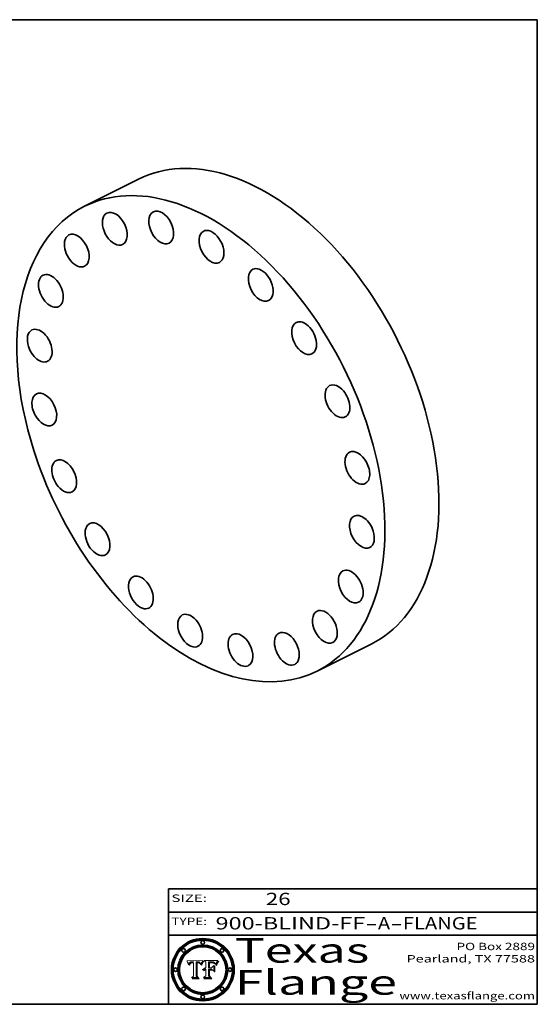
# Model space of a CAD drawing. Extents: x 0 to 10.8, y 0 to 8.2.
# Drawn here: x 6.5 to 10.8, y 0.2 to 8.2 of the extents above; entities that cross this region are included whole.
import ezdxf
from ezdxf.enums import TextEntityAlignment as Align

# ---------------------------------------------------------------- set-up
doc = ezdxf.new("R2010")
doc.units = 0
doc.header["$MEASUREMENT"] = 0
doc.layers.get('0').update_dxf_attribs({"lineweight": 13})
doc.layers.add('1', color=7, linetype='Continuous', lineweight=13)
doc.styles.get("Standard").update_dxf_attribs({"font": 'isocp.shx'})

# ---------------------------------------------------------------- blocks, each defined once
blk = doc.blocks.new('BLOCK1')
at = {"color": 7, "lineweight": 13, "ltscale": 0.03937}
for s, p, p2 in [('900-BLIND-FF', (8.13363, 0.858248), (9.350394, 0.858248)), ('FLANGE', (9.65649, 0.858248), (10.264109, 0.858248)), ('-', (9.351918, 0.858248), (9.451918, 0.858248)), ('A', (9.453442, 0.858248), (9.553442, 0.858248)), ('-', (9.554966, 0.858248), (9.654966, 0.858248))]:
    blk.add_text(s, height=0.1, dxfattribs=at).set_placement(p, p2, align=Align.FIT)
blk = doc.blocks.new('BLOCK2')
at = {"color": 7, "lineweight": 13, "ltscale": 0.03937}
blk.add_text('26', height=0.1, dxfattribs=at).set_placement((8.542453, 1.055967), (8.743977, 1.055967), align=Align.FIT)
blk = doc.blocks.new('BLOCK3')
at = {"color": 7, "lineweight": 13, "ltscale": 0.03937}
for s, p, p2 in [('PO Box 2889', (10.093103, 0.689966), (10.730818, 0.689966)), ('Pearland, TX 77588', (9.686702, 0.589966), (10.730818, 0.589966)), ('www.texasflange.com', (9.628644, 0.289966), (10.730818, 0.289966))]:
    blk.add_text(s, height=0.06, dxfattribs=at).set_placement(p, p2, align=Align.FIT)
blk = doc.blocks.new('BLOCK4')
at = {"color": 7, "lineweight": 13, "ltscale": 0.03937}
for s, p, p2 in [('Texas', (8.289209, 0.587871), (9.383692, 0.587871)), ('Flange', (8.289209, 0.327871), (9.608945, 0.327871))]:
    blk.add_text(s, height=0.2, dxfattribs=at).set_placement(p, p2, align=Align.FIT)
blk = doc.blocks.new('BLOCK5')
at = {"color": 7, "lineweight": 5, "ltscale": 0.00324}
blk.add_line((8.029831, 0.605292), (7.900255, 0.604209), dxfattribs=at)
at = {"color": 7, "lineweight": 5, "ltscale": 0.000103}
blk.add_line((7.900255, 0.604209), (7.902151, 0.600546), dxfattribs=at)
at = {"color": 7, "lineweight": 5, "ltscale": 0.0001}
blk.add_line((7.902151, 0.600546), (7.903945, 0.596951), dxfattribs=at)
at = {"color": 7, "lineweight": 5, "ltscale": 9.8e-05}
blk.add_line((7.903945, 0.596951), (7.905638, 0.593424), dxfattribs=at)
at = {"color": 7, "lineweight": 5, "ltscale": 9.5e-05}
for p, q in [((7.905638, 0.593424), (7.907229, 0.589967)), ((7.913659, 0.573722), (7.915938, 0.570681))]:
    blk.add_line(p, q, dxfattribs=at)
at = {"color": 7, "lineweight": 5, "ltscale": 9.3e-05}
blk.add_line((7.907229, 0.589967), (7.908719, 0.58658), dxfattribs=at)
at = {"color": 7, "lineweight": 5, "ltscale": 9e-05}
blk.add_line((7.908719, 0.58658), (7.910106, 0.583262), dxfattribs=at)
at = {"color": 7, "lineweight": 5, "ltscale": 8.7e-05}
blk.add_line((7.910106, 0.583262), (7.911392, 0.580013), dxfattribs=at)
at = {"color": 7, "lineweight": 5, "ltscale": 8.5e-05}
blk.add_line((7.911392, 0.580013), (7.912577, 0.576833), dxfattribs=at)
at = {"color": 7, "lineweight": 5, "ltscale": 8.2e-05}
blk.add_line((7.912577, 0.576833), (7.913659, 0.573722), dxfattribs=at)
at = {"color": 7, "lineweight": 5, "ltscale": 6.6e-05}
blk.add_line((7.915938, 0.570681), (7.916123, 0.573306), dxfattribs=at)
at = {"color": 7, "lineweight": 5, "ltscale": 6.2e-05}
for p, q in [((7.916123, 0.573306), (7.916418, 0.575775)), ((7.921734, 0.569565), (7.921454, 0.567111)), ((8.011871, 0.576531), (8.012525, 0.574142))]:
    blk.add_line(p, q, dxfattribs=at)
at = {"color": 7, "lineweight": 5, "ltscale": 5.9e-05}
for p, q in [((7.916418, 0.575775), (7.916824, 0.578087)), ((8.011163, 0.578771), (8.011871, 0.576531))]:
    blk.add_line(p, q, dxfattribs=at)
at = {"color": 7, "lineweight": 5, "ltscale": 5.5e-05}
for p, q in [((7.916824, 0.578087), (7.917339, 0.580242)), ((7.922543, 0.574013), (7.922096, 0.571866)), ((7.951177, 0.595142), (7.953361, 0.594908)), ((7.988236, 0.595943), (7.990431, 0.595799))]:
    blk.add_line(p, q, dxfattribs=at)
at = {"color": 7, "lineweight": 5, "ltscale": 5.2e-05}
for p, q in [((7.917339, 0.580242), (7.917966, 0.58224)), ((7.923073, 0.576006), (7.922543, 0.574013)), ((7.990431, 0.595799), (7.992506, 0.595562)), ((8.014802, 0.574562), (8.015467, 0.576534))]:
    blk.add_line(p, q, dxfattribs=at)
at = {"color": 7, "lineweight": 5, "ltscale": 5e-05}
for p, q in [((7.917966, 0.58224), (7.918703, 0.584081)), ((7.938912, 0.589269), (7.936934, 0.588921)), ((7.94287, 0.595557), (7.944881, 0.595532)), ((8.008726, 0.584579), (8.009591, 0.582795))]:
    blk.add_line(p, q, dxfattribs=at)
at = {"color": 7, "lineweight": 5, "ltscale": 4.7e-05}
for p, q in [((7.918703, 0.584081), (7.919549, 0.585767)), ((7.936934, 0.588921), (7.935095, 0.588473)), ((7.994457, 0.595229), (7.996287, 0.5948)), ((8.007806, 0.586212), (8.008726, 0.584579)), ((8.01683, 0.580272), (8.017528, 0.582038))]:
    blk.add_line(p, q, dxfattribs=at)
at = {"color": 7, "lineweight": 5, "ltscale": 4.5e-05}
for p, q in [((7.919549, 0.585767), (7.920506, 0.587294)), ((7.92513, 0.573132), (7.925573, 0.574872)), ((7.935095, 0.588473), (7.933397, 0.587925)), ((7.937799, 0.586203), (7.939577, 0.586511)), ((7.996287, 0.5948), (7.997995, 0.594276))]:
    blk.add_line(p, q, dxfattribs=at)
at = {"color": 7, "lineweight": 5, "ltscale": 4.3e-05}
for p, q in [((7.920506, 0.587294), (7.921574, 0.588665)), ((7.92516, 0.581064), (7.924381, 0.579533)), ((7.997995, 0.594276), (7.99958, 0.593658)), ((8.018954, 0.58536), (8.019684, 0.586917))]:
    blk.add_line(p, q, dxfattribs=at)
at = {"color": 7, "lineweight": 5, "ltscale": 7e-05}
blk.add_line((7.921454, 0.567111), (7.924266, 0.567111), dxfattribs=at)
at = {"color": 7, "lineweight": 5, "ltscale": 4.2e-05}
for p, q in [((7.921574, 0.588665), (7.922751, 0.58988)), ((7.922751, 0.58988), (7.924063, 0.590958)), ((7.925573, 0.574872), (7.926092, 0.57648)), ((7.933397, 0.587925), (7.931839, 0.587279)), ((7.936151, 0.585809), (7.937799, 0.586203)), ((8.00581, 0.589025), (8.006836, 0.587694)), ((8.019684, 0.586917), (8.020426, 0.588405))]:
    blk.add_line(p, q, dxfattribs=at)
at = {"color": 7, "lineweight": 5, "ltscale": 5.8e-05}
for p, q in [((7.922096, 0.571866), (7.921734, 0.569565)), ((7.985918, 0.595991), (7.988236, 0.595943))]:
    blk.add_line(p, q, dxfattribs=at)
at = {"color": 7, "lineweight": 5, "ltscale": 4.8e-05}
for p, q in [((7.923684, 0.577847), (7.923073, 0.576006)), ((7.924766, 0.571259), (7.92513, 0.573132)), ((7.927152, 0.592775), (7.92893, 0.593513)), ((7.939577, 0.586511), (7.941484, 0.58673))]:
    blk.add_line(p, q, dxfattribs=at)
at = {"color": 7, "lineweight": 5, "ltscale": 4.6e-05}
for p, q in [((7.924381, 0.579533), (7.923684, 0.577847)), ((7.92553, 0.591923), (7.927152, 0.592775)), ((8.017528, 0.582038), (8.018235, 0.583734))]:
    blk.add_line(p, q, dxfattribs=at)
at = {"color": 7, "lineweight": 5, "ltscale": 4.4e-05}
for p, q in [((7.924063, 0.590958), (7.92553, 0.591923)), ((8.006836, 0.587694), (8.007806, 0.586212)), ((8.018235, 0.583734), (8.018954, 0.58536)), ((8.029019, 0.60375), (8.029831, 0.605292))]:
    blk.add_line(p, q, dxfattribs=at)
at = {"color": 7, "lineweight": 5, "ltscale": 5.4e-05}
for p, q in [((7.924266, 0.567111), (7.924478, 0.569252)), ((7.930864, 0.594138), (7.932953, 0.594648)), ((7.943519, 0.58686), (7.945682, 0.586905)), ((7.949034, 0.595323), (7.951177, 0.595142)), ((8.014147, 0.572519), (8.014802, 0.574562))]:
    blk.add_line(p, q, dxfattribs=at)
at = {"color": 7, "lineweight": 5, "ltscale": 5.1e-05}
for p, q in [((7.924478, 0.569252), (7.924766, 0.571259)), ((7.92893, 0.593513), (7.930864, 0.594138)), ((7.941484, 0.58673), (7.943519, 0.58686)), ((7.944881, 0.595532), (7.946936, 0.595454)), ((8.015467, 0.576534), (8.016143, 0.578438))]:
    blk.add_line(p, q, dxfattribs=at)
at = {"color": 7, "lineweight": 5, "ltscale": 4.1e-05}
for p, q in [((7.926023, 0.582444), (7.92516, 0.581064)), ((7.99958, 0.593658), (8.001043, 0.592944))]:
    blk.add_line(p, q, dxfattribs=at)
at = {"color": 7, "lineweight": 5, "ltscale": 3.9e-05}
for p, q in [((7.926968, 0.58367), (7.926023, 0.582444)), ((8.001043, 0.592944), (8.002384, 0.592136))]:
    blk.add_line(p, q, dxfattribs=at)
at = {"color": 7, "lineweight": 5, "ltscale": 7.7e-05}
blk.add_line((7.926092, 0.57648), (7.92736, 0.579297), dxfattribs=at)
at = {"color": 7, "lineweight": 5, "ltscale": 7.4e-05}
blk.add_line((7.929138, 0.585687), (7.926968, 0.58367), dxfattribs=at)
at = {"color": 7, "lineweight": 5, "ltscale": 6.9e-05}
for p, q in [((7.92736, 0.579297), (7.928935, 0.581582)), ((7.930843, 0.583356), (7.93324, 0.584759))]:
    blk.add_line(p, q, dxfattribs=at)
at = {"color": 7, "lineweight": 5, "ltscale": 6.5e-05}
blk.add_line((7.928935, 0.581582), (7.930843, 0.583356), dxfattribs=at)
at = {"color": 7, "lineweight": 5, "ltscale": 3.8e-05}
for p, q in [((7.930418, 0.586532), (7.929138, 0.585687)), ((7.93324, 0.584759), (7.93463, 0.585327)), ((8.002384, 0.592136), (8.003601, 0.591231)), ((8.003601, 0.591231), (8.004733, 0.590204))]:
    blk.add_line(p, q, dxfattribs=at)
at = {"color": 7, "lineweight": 5, "ltscale": 4e-05}
for p, q in [((7.931839, 0.587279), (7.930418, 0.586532)), ((7.93463, 0.585327), (7.936151, 0.585809)), ((8.004733, 0.590204), (8.00581, 0.589025)), ((8.020426, 0.588405), (8.021177, 0.589826))]:
    blk.add_line(p, q, dxfattribs=at)
at = {"color": 7, "lineweight": 5, "ltscale": 5.7e-05}
for p, q in [((7.932953, 0.594648), (7.9352, 0.595046)), ((7.943286, 0.589667), (7.941029, 0.589518)), ((8.012525, 0.574142), (8.014147, 0.572519))]:
    blk.add_line(p, q, dxfattribs=at)
at = {"color": 7, "lineweight": 5, "ltscale": 6e-05}
for p, q in [((7.9352, 0.595046), (7.9376, 0.595331)), ((7.945682, 0.589716), (7.943286, 0.589667))]:
    blk.add_line(p, q, dxfattribs=at)
at = {"color": 7, "lineweight": 5, "ltscale": 6.4e-05}
blk.add_line((7.9376, 0.595331), (7.940158, 0.5955), dxfattribs=at)
at = {"color": 7, "lineweight": 5, "ltscale": 5.3e-05}
for p, q in [((7.941029, 0.589518), (7.938912, 0.589269)), ((7.946936, 0.595454), (7.949034, 0.595323)), ((8.009591, 0.582795), (8.010404, 0.580859))]:
    blk.add_line(p, q, dxfattribs=at)
at = {"color": 7, "lineweight": 5, "ltscale": 6.8e-05}
blk.add_line((7.940158, 0.5955), (7.94287, 0.595557), dxfattribs=at)
at = {"color": 7, "lineweight": 5, "ltscale": 0.000162}
blk.add_line((7.952171, 0.589608), (7.945682, 0.589716), dxfattribs=at)
at = {"color": 7, "lineweight": 5, "ltscale": 0.000192}
blk.add_line((7.945682, 0.586905), (7.953361, 0.586796), dxfattribs=at)
at = {"color": 7, "lineweight": 5, "ltscale": 0.000136}
blk.add_line((7.953361, 0.594908), (7.952171, 0.589608), dxfattribs=at)
at = {"color": 7, "lineweight": 5, "ltscale": 0.00269}
blk.add_line((7.953361, 0.586796), (7.953361, 0.479178), dxfattribs=at)
at = {"color": 7, "lineweight": 5, "ltscale": 0.002931}
blk.add_line((7.974885, 0.478313), (7.976183, 0.595557), dxfattribs=at)
at = {"color": 7, "lineweight": 5, "ltscale": 4.9e-05}
for p, q in [((7.976183, 0.595557), (7.97813, 0.595713)), ((7.97813, 0.595713), (7.980077, 0.595835)), ((7.980077, 0.595835), (7.982024, 0.59592)), ((7.982024, 0.59592), (7.983971, 0.595973)), ((7.983971, 0.595973), (7.985918, 0.595991)), ((7.992506, 0.595562), (7.994457, 0.595229)), ((8.016143, 0.578438), (8.01683, 0.580272))]:
    blk.add_line(p, q, dxfattribs=at)
at = {"color": 7, "lineweight": 5, "ltscale": 5.6e-05}
blk.add_line((8.010404, 0.580859), (8.011163, 0.578771), dxfattribs=at)
at = {"color": 7, "lineweight": 5, "ltscale": 0.0004}
blk.add_line((8.021177, 0.589826), (8.029019, 0.60375), dxfattribs=at)
at = {"color": 7, "lineweight": 5, "ltscale": 0.000493}
blk.add_line((7.953361, 0.479178), (7.93822, 0.466523), dxfattribs=at)
at = {"color": 7, "lineweight": 5, "ltscale": 0.001236}
blk.add_line((7.93822, 0.466523), (7.987647, 0.466523), dxfattribs=at)
at = {"color": 7, "lineweight": 5, "ltscale": 0.000434}
blk.add_line((7.987647, 0.466523), (7.974885, 0.478313), dxfattribs=at)
blk = doc.blocks.new('BLOCK6')
at = {"color": 7, "lineweight": 5, "ltscale": 0.000505}
blk.add_line((8.03978, 0.605292), (8.054382, 0.591339), dxfattribs=at)
at = {"color": 7, "lineweight": 5, "ltscale": 0.002807}
blk.add_line((8.152051, 0.605292), (8.03978, 0.605292), dxfattribs=at)
at = {"color": 7, "lineweight": 5, "ltscale": 0.001141}
blk.add_line((8.054382, 0.591339), (8.054382, 0.545696), dxfattribs=at)
at = {"color": 7, "lineweight": 5, "ltscale": 0.001265}
blk.add_line((8.076014, 0.545696), (8.076014, 0.596315), dxfattribs=at)
at = {"color": 7, "lineweight": 5, "ltscale": 0.0001}
blk.add_line((8.076014, 0.596315), (8.080016, 0.596207), dxfattribs=at)
at = {"color": 7, "lineweight": 5, "ltscale": 0.000262}
blk.add_line((8.080016, 0.596207), (8.090507, 0.596099), dxfattribs=at)
at = {"color": 7, "lineweight": 5, "ltscale": 7.8e-05}
for p, q in [((8.085749, 0.590474), (8.082612, 0.590366)), ((8.117954, 0.587933), (8.115029, 0.588965))]:
    blk.add_line(p, q, dxfattribs=at)
at = {"color": 7, "lineweight": 5, "ltscale": 0.001117}
blk.add_line((8.082612, 0.590366), (8.082612, 0.545696), dxfattribs=at)
at = {"color": 7, "lineweight": 5, "ltscale": 6.7e-05}
for p, q in [((8.085316, 0.587445), (8.087994, 0.58764)), ((8.120915, 0.584246), (8.123219, 0.582873)), ((8.036938, 0.537626), (8.03538, 0.535451)), ((8.043013, 0.542615), (8.040755, 0.541208))]:
    blk.add_line(p, q, dxfattribs=at)
at = {"color": 7, "lineweight": 5, "ltscale": 0.001044}
blk.add_line((8.085316, 0.545696), (8.085316, 0.587445), dxfattribs=at)
at = {"color": 7, "lineweight": 5, "ltscale": 6.8e-05}
for p, q in [((8.088465, 0.590591), (8.085749, 0.590474)), ((8.122807, 0.58518), (8.120546, 0.586671))]:
    blk.add_line(p, q, dxfattribs=at)
at = {"color": 7, "lineweight": 5, "ltscale": 6.3e-05}
for p, q in [((8.087994, 0.58764), (8.090491, 0.587792)), ((8.09689, 0.587987), (8.099417, 0.587969)), ((8.126338, 0.581511), (8.124737, 0.583461)), ((8.127607, 0.579333), (8.126338, 0.581511))]:
    blk.add_line(p, q, dxfattribs=at)
at = {"color": 7, "lineweight": 5, "ltscale": 7e-05}
for p, q in [((8.091251, 0.590682), (8.088465, 0.590591)), ((8.130044, 0.580736), (8.131463, 0.578313))]:
    blk.add_line(p, q, dxfattribs=at)
at = {"color": 7, "lineweight": 5, "ltscale": 5.8e-05}
for p, q in [((8.090491, 0.587792), (8.092805, 0.5879)), ((8.110827, 0.595125), (8.113085, 0.594648)), ((8.134311, 0.572844), (8.135177, 0.575007))]:
    blk.add_line(p, q, dxfattribs=at)
at = {"color": 7, "lineweight": 5, "ltscale": 0.000154}
blk.add_line((8.090507, 0.596099), (8.096672, 0.596207), dxfattribs=at)
at = {"color": 7, "lineweight": 5, "ltscale": 7.1e-05}
for p, q in [((8.094107, 0.590747), (8.091251, 0.590682)), ((8.102909, 0.596033), (8.10574, 0.595817)), ((8.113329, 0.586844), (8.116087, 0.586202)), ((8.140617, 0.587735), (8.14189, 0.590261))]:
    blk.add_line(p, q, dxfattribs=at)
at = {"color": 7, "lineweight": 5, "ltscale": 5.3e-05}
for p, q in [((8.092805, 0.5879), (8.094938, 0.587964)), ((8.104068, 0.587826), (8.106191, 0.5877)), ((8.124398, 0.58835), (8.125804, 0.586758)), ((8.136889, 0.57926), (8.137697, 0.581201))]:
    blk.add_line(p, q, dxfattribs=at)
at = {"color": 7, "lineweight": 5, "ltscale": 7.3e-05}
blk.add_line((8.097032, 0.590786), (8.094107, 0.590747), dxfattribs=at)
at = {"color": 7, "lineweight": 5, "ltscale": 4.9e-05}
for p, q in [((8.094938, 0.587964), (8.09689, 0.587987)), ((8.122994, 0.589734), (8.124398, 0.58835)), ((8.137697, 0.581201), (8.138474, 0.583019)), ((8.148372, 0.600311), (8.149522, 0.601895)), ((8.038381, 0.532799), (8.04004, 0.533868)), ((8.047222, 0.536498), (8.049152, 0.536744)), ((8.052347, 0.531458), (8.050394, 0.531249))]:
    blk.add_line(p, q, dxfattribs=at)
at = {"color": 7, "lineweight": 5, "ltscale": 8e-05}
for p, q in [((8.096672, 0.596207), (8.099887, 0.596163)), ((8.054382, 0.545696), (8.051189, 0.545309))]:
    blk.add_line(p, q, dxfattribs=at)
at = {"color": 7, "lineweight": 5, "ltscale": 7.5e-05}
for p, q in [((8.100026, 0.590798), (8.097032, 0.590786)), ((8.131463, 0.578313), (8.132887, 0.575682))]:
    blk.add_line(p, q, dxfattribs=at)
at = {"color": 7, "lineweight": 5, "ltscale": 6e-05}
blk.add_line((8.099417, 0.587969), (8.101811, 0.587915), dxfattribs=at)
at = {"color": 7, "lineweight": 5, "ltscale": 7.6e-05}
for p, q in [((8.099887, 0.596163), (8.102909, 0.596033)), ((8.051189, 0.545309), (8.048231, 0.544665))]:
    blk.add_line(p, q, dxfattribs=at)
at = {"color": 7, "lineweight": 5, "ltscale": 0.000106}
blk.add_line((8.104273, 0.590684), (8.100026, 0.590798), dxfattribs=at)
at = {"color": 7, "lineweight": 5, "ltscale": 0.000629}
blk.add_line((8.118953, 0.563975), (8.101647, 0.545696), dxfattribs=at)
at = {"color": 7, "lineweight": 5, "ltscale": 5.6e-05}
for p, q in [((8.101811, 0.587915), (8.104068, 0.587826)), ((8.136049, 0.577196), (8.136889, 0.57926))]:
    blk.add_line(p, q, dxfattribs=at)
at = {"color": 7, "lineweight": 5, "ltscale": 9.8e-05}
blk.add_line((8.108189, 0.59034), (8.104273, 0.590684), dxfattribs=at)
at = {"color": 7, "lineweight": 5, "ltscale": 6.6e-05}
for p, q in [((8.10574, 0.595817), (8.108379, 0.595514)), ((8.118538, 0.585356), (8.120915, 0.584246)), ((8.128628, 0.582951), (8.130044, 0.580736)), ((8.03873, 0.539544), (8.036938, 0.537626)), ((8.040755, 0.541208), (8.03873, 0.539544))]:
    blk.add_line(p, q, dxfattribs=at)
at = {"color": 7, "lineweight": 5, "ltscale": 5e-05}
for p, q in [((8.106191, 0.5877), (8.108179, 0.58754)), ((8.11515, 0.594086), (8.117024, 0.593438)), ((8.049152, 0.536744), (8.051138, 0.536826))]:
    blk.add_line(p, q, dxfattribs=at)
at = {"color": 7, "lineweight": 5, "ltscale": 4.7e-05}
for p, q in [((8.108179, 0.58754), (8.110031, 0.587343)), ((8.032967, 0.530337), (8.033725, 0.528606))]:
    blk.add_line(p, q, dxfattribs=at)
at = {"color": 7, "lineweight": 5, "ltscale": 9.1e-05}
blk.add_line((8.111775, 0.589767), (8.108189, 0.59034), dxfattribs=at)
at = {"color": 7, "lineweight": 5, "ltscale": 6.2e-05}
blk.add_line((8.108379, 0.595514), (8.110827, 0.595125), dxfattribs=at)
at = {"color": 7, "lineweight": 5, "ltscale": 4.3e-05}
for p, q in [((8.110031, 0.587343), (8.111747, 0.587112)), ((8.118707, 0.592701), (8.120198, 0.591881)), ((8.120198, 0.591881), (8.121594, 0.59091)), ((8.13922, 0.584714), (8.139935, 0.586286))]:
    blk.add_line(p, q, dxfattribs=at)
at = {"color": 7, "lineweight": 5, "ltscale": 4e-05}
for p, q in [((8.111747, 0.587112), (8.113329, 0.586844)), ((8.139935, 0.586286), (8.140617, 0.587735)), ((8.045129, 0.526349), (8.046567, 0.527039)), ((8.046567, 0.527039), (8.048048, 0.527603)), ((8.048048, 0.527603), (8.049571, 0.528042)), ((8.049571, 0.528042), (8.051134, 0.528356)), ((8.051134, 0.528356), (8.052737, 0.528543)), ((8.052773, 0.536748), (8.054382, 0.53661))]:
    blk.add_line(p, q, dxfattribs=at)
at = {"color": 7, "lineweight": 5, "ltscale": 8.4e-05}
blk.add_line((8.115029, 0.588965), (8.111775, 0.589767), dxfattribs=at)
at = {"color": 7, "lineweight": 5, "ltscale": 5.4e-05}
for p, q in [((8.113085, 0.594648), (8.11515, 0.594086)), ((8.150747, 0.603555), (8.152051, 0.605292)), ((8.033725, 0.528606), (8.035222, 0.530168))]:
    blk.add_line(p, q, dxfattribs=at)
at = {"color": 7, "lineweight": 5, "ltscale": 6.5e-05}
for p, q in [((8.116087, 0.586202), (8.118538, 0.585356)), ((8.124737, 0.583461), (8.122807, 0.58518))]:
    blk.add_line(p, q, dxfattribs=at)
at = {"color": 7, "lineweight": 5, "ltscale": 4.6e-05}
for p, q in [((8.117024, 0.593438), (8.118707, 0.592701)), ((8.121594, 0.59091), (8.122994, 0.589734)), ((8.138474, 0.583019), (8.13922, 0.584714)), ((8.1473, 0.598802), (8.148372, 0.600311)), ((8.039021, 0.52592), (8.037725, 0.524604)), ((8.048522, 0.530904), (8.046733, 0.53042))]:
    blk.add_line(p, q, dxfattribs=at)
at = {"color": 7, "lineweight": 5, "ltscale": 7.2e-05}
for p, q in [((8.120546, 0.586671), (8.117954, 0.587933)), ((8.125449, 0.581235), (8.127607, 0.579333)), ((8.034058, 0.533022), (8.032967, 0.530337)), ((8.048231, 0.544665), (8.045504, 0.543768))]:
    blk.add_line(p, q, dxfattribs=at)
at = {"color": 7, "lineweight": 5, "ltscale": 0.001133}
blk.add_line((8.118953, 0.518655), (8.118953, 0.563975), dxfattribs=at)
at = {"color": 7, "lineweight": 5, "ltscale": 6.9e-05}
for p, q in [((8.123219, 0.582873), (8.125449, 0.581235)), ((8.143089, 0.592394), (8.144543, 0.594729)), ((8.03538, 0.535451), (8.034058, 0.533022)), ((8.045504, 0.543768), (8.043013, 0.542615))]:
    blk.add_line(p, q, dxfattribs=at)
at = {"color": 7, "lineweight": 5, "ltscale": 5.7e-05}
blk.add_line((8.125804, 0.586758), (8.127215, 0.584958), dxfattribs=at)
at = {"color": 7, "lineweight": 5, "ltscale": 6.1e-05}
for p, q in [((8.127215, 0.584958), (8.128628, 0.582951)), ((8.14189, 0.590261), (8.143089, 0.592394))]:
    blk.add_line(p, q, dxfattribs=at)
at = {"color": 7, "lineweight": 5, "ltscale": 7.9e-05}
blk.add_line((8.132887, 0.575682), (8.134311, 0.572844), dxfattribs=at)
at = {"color": 7, "lineweight": 5, "ltscale": 5.9e-05}
blk.add_line((8.135177, 0.575007), (8.136049, 0.577196), dxfattribs=at)
at = {"color": 7, "lineweight": 5, "ltscale": 3.8e-05}
blk.add_line((8.144543, 0.594729), (8.145386, 0.596012), dxfattribs=at)
at = {"color": 7, "lineweight": 5, "ltscale": 4.1e-05}
for p, q in [((8.145386, 0.596012), (8.146304, 0.597369)), ((8.042372, 0.524592), (8.04373, 0.525533)), ((8.04373, 0.525533), (8.045129, 0.526349)), ((8.051138, 0.536826), (8.052773, 0.536748)), ((8.052737, 0.528543), (8.054382, 0.528606))]:
    blk.add_line(p, q, dxfattribs=at)
at = {"color": 7, "lineweight": 5, "ltscale": 4.4e-05}
for p, q in [((8.146304, 0.597369), (8.1473, 0.598802)), ((8.03978, 0.522333), (8.041057, 0.523526))]:
    blk.add_line(p, q, dxfattribs=at)
at = {"color": 7, "lineweight": 5, "ltscale": 5.2e-05}
for p, q in [((8.149522, 0.601895), (8.150747, 0.603555)), ((8.035222, 0.530168), (8.036774, 0.531566))]:
    blk.add_line(p, q, dxfattribs=at)
at = {"color": 7, "lineweight": 5, "ltscale": 0.000564}
blk.add_line((8.054382, 0.482097), (8.036753, 0.468038), dxfattribs=at)
at = {"color": 7, "lineweight": 5, "ltscale": 5.1e-05}
for p, q in [((8.036774, 0.531566), (8.038381, 0.532799)), ((8.054382, 0.531527), (8.052347, 0.531458))]:
    blk.add_line(p, q, dxfattribs=at)
at = {"color": 7, "lineweight": 5, "ltscale": 7.7e-05}
blk.add_line((8.037725, 0.524604), (8.03978, 0.522333), dxfattribs=at)
at = {"color": 7, "lineweight": 5, "ltscale": 4.5e-05}
for p, q in [((8.0404, 0.527097), (8.039021, 0.52592)), ((8.041859, 0.528135), (8.0404, 0.527097)), ((8.043403, 0.529035), (8.041859, 0.528135)), ((8.045027, 0.529796), (8.043403, 0.529035)), ((8.046733, 0.53042), (8.045027, 0.529796))]:
    blk.add_line(p, q, dxfattribs=at)
at = {"color": 7, "lineweight": 5, "ltscale": 4.8e-05}
for p, q in [((8.04004, 0.533868), (8.041754, 0.534771)), ((8.041754, 0.534771), (8.043522, 0.535512)), ((8.043522, 0.535512), (8.045345, 0.536087)), ((8.045345, 0.536087), (8.047222, 0.536498)), ((8.050394, 0.531249), (8.048522, 0.530904))]:
    blk.add_line(p, q, dxfattribs=at)
at = {"color": 7, "lineweight": 5, "ltscale": 4.2e-05}
blk.add_line((8.041057, 0.523526), (8.042372, 0.524592), dxfattribs=at)
at = {"color": 7, "lineweight": 5, "ltscale": 0.000127}
blk.add_line((8.054382, 0.53661), (8.054382, 0.531527), dxfattribs=at)
at = {"color": 7, "lineweight": 5, "ltscale": 0.001163}
blk.add_line((8.054382, 0.528606), (8.054382, 0.482097), dxfattribs=at)
at = {"color": 7, "lineweight": 5, "ltscale": 0.000165}
blk.add_line((8.082612, 0.545696), (8.076014, 0.545696), dxfattribs=at)
at = {"color": 7, "lineweight": 5, "ltscale": 0.001363}
blk.add_line((8.076014, 0.482097), (8.076014, 0.53661), dxfattribs=at)
at = {"color": 7, "lineweight": 5, "ltscale": 0.000619}
blk.add_line((8.076014, 0.53661), (8.100782, 0.53661), dxfattribs=at)
at = {"color": 7, "lineweight": 5, "ltscale": 0.000493}
blk.add_line((8.089859, 0.468038), (8.076014, 0.482097), dxfattribs=at)
at = {"color": 7, "lineweight": 5, "ltscale": 0.000408}
blk.add_line((8.101647, 0.545696), (8.085316, 0.545696), dxfattribs=at)
at = {"color": 7, "lineweight": 5, "ltscale": 0.000639}
blk.add_line((8.100782, 0.53661), (8.118953, 0.518655), dxfattribs=at)
at = {"color": 7, "lineweight": 5, "ltscale": 0.001328}
blk.add_line((8.036753, 0.468038), (8.089859, 0.468038), dxfattribs=at)

msp = doc.modelspace()

# ---------------------------------------------------------------- linework, layer by layer
at = {"color": 7, "lineweight": 35, "ltscale": 0.012298}
for p, q in [((7.508399, 6.953996), (7.068538, 6.733783)), ((9.39931, 3.177212), (8.959449, 2.956999))]:
    msp.add_line(p, q, dxfattribs=at)
at = {"color": 7, "lineweight": 13, "ltscale": 0.03937}
for points in [[(8.029831, 0.605292), (8.029019, 0.60375), (8.021177, 0.589826), (8.020426, 0.588405), (8.019684, 0.586917), (8.018954, 0.58536), (8.018235, 0.583734), (8.017528, 0.582038), (8.01683, 0.580272), (8.016143, 0.578438), (8.015467, 0.576534), (8.014802, 0.574562), (8.014147, 0.572519), (8.012525, 0.574142), (8.011871, 0.576531), (8.011163, 0.578771), (8.010404, 0.580859), (8.009591, 0.582795), (8.008726, 0.584579), (8.007806, 0.586212), (8.006836, 0.587694), (8.00581, 0.589025), (8.004733, 0.590204), (8.003601, 0.591231), (8.002384, 0.592136), (8.001043, 0.592944), (7.99958, 0.593658), (7.997995, 0.594276), (7.996287, 0.5948), (7.994457, 0.595229), (7.992506, 0.595562), (7.990431, 0.595799), (7.988236, 0.595943), (7.985918, 0.595991), (7.983971, 0.595973), (7.982024, 0.59592), (7.980077, 0.595835), (7.97813, 0.595713), (7.976183, 0.595557), (7.974885, 0.478313), (7.987647, 0.466523), (7.93822, 0.466523), (7.953361, 0.479178), (7.953361, 0.586796), (7.945682, 0.586905), (7.943519, 0.58686), (7.941484, 0.58673), (7.939577, 0.586511), (7.937799, 0.586203), (7.936151, 0.585809), (7.93463, 0.585327), (7.93324, 0.584759), (7.930843, 0.583356), (7.928935, 0.581582), (7.92736, 0.579297), (7.926092, 0.57648), (7.925573, 0.574872), (7.92513, 0.573132), (7.924766, 0.571259), (7.924478, 0.569252), (7.924266, 0.567111), (7.921454, 0.567111), (7.921734, 0.569565), (7.922096, 0.571866), (7.922543, 0.574013), (7.923073, 0.576006), (7.923684, 0.577847), (7.924381, 0.579533), (7.92516, 0.581064), (7.926023, 0.582444), (7.926968, 0.58367), (7.929138, 0.585687), (7.930418, 0.586532), (7.931839, 0.587279), (7.933397, 0.587925), (7.935095, 0.588473), (7.936934, 0.588921), (7.938912, 0.589269), (7.941029, 0.589518), (7.943286, 0.589667), (7.945682, 0.589716), (7.952171, 0.589608), (7.953361, 0.594908), (7.951177, 0.595142), (7.949034, 0.595323), (7.946936, 0.595454), (7.944881, 0.595532), (7.94287, 0.595557), (7.940158, 0.5955), (7.9376, 0.595331), (7.9352, 0.595046), (7.932953, 0.594648), (7.930864, 0.594138), (7.92893, 0.593513), (7.927152, 0.592775), (7.92553, 0.591923), (7.924063, 0.590958), (7.922751, 0.58988), (7.921574, 0.588665), (7.920506, 0.587294), (7.919549, 0.585767), (7.918703, 0.584081), (7.917966, 0.58224), (7.917339, 0.580242), (7.916824, 0.578087), (7.916418, 0.575775), (7.916123, 0.573306), (7.915938, 0.570681), (7.913659, 0.573722), (7.912577, 0.576833), (7.911392, 0.580013), (7.910106, 0.583262), (7.908719, 0.58658), (7.907229, 0.589967), (7.905638, 0.593424), (7.903945, 0.596951), (7.902151, 0.600546), (7.900255, 0.604209)], [(8.007766, 0.581604), (8.006072, 0.582632), (8.004322, 0.583551), (8.002516, 0.584363), (8.000652, 0.585066), (7.998734, 0.58566), (7.996758, 0.586148), (7.994728, 0.586526), (7.992641, 0.586796), (7.990496, 0.586959), (7.988297, 0.587013), (7.986785, 0.586983), (7.985234, 0.586896), (7.983644, 0.586751), (7.983538, 0.477987), (8.000735, 0.457653), (7.945466, 0.457653), (7.942978, 0.460574), (7.994786, 0.460574), (7.980293, 0.477123), (7.980293, 0.589826), (7.986134, 0.589934), (7.988171, 0.589916), (7.990086, 0.589866), (7.991879, 0.589782), (7.993549, 0.589665), (7.995098, 0.589514), (7.997828, 0.589112), (8.000069, 0.588575), (8.001862, 0.587888), (8.003455, 0.586953), (8.004886, 0.585755), (8.006157, 0.584294), (8.007269, 0.582567)], [(8.036644, 0.598478), (8.035144, 0.596448), (8.033629, 0.594168), (8.032099, 0.591638), (8.030552, 0.588855), (8.028992, 0.585822), (8.027416, 0.582539), (8.025824, 0.579005), (8.024219, 0.575219), (8.022597, 0.571182), (8.020961, 0.566895), (8.018149, 0.567869), (8.020069, 0.573183), (8.021652, 0.577253), (8.023227, 0.581049), (8.024791, 0.584573), (8.026342, 0.587825), (8.027884, 0.590802), (8.029413, 0.593508), (8.030933, 0.595943), (8.032442, 0.598104), (8.03394, 0.599991)], [(8.03978, 0.605292), (8.152051, 0.605292), (8.150747, 0.603555), (8.149522, 0.601895), (8.148372, 0.600311), (8.1473, 0.598802), (8.146304, 0.597369), (8.145386, 0.596012), (8.144543, 0.594729), (8.143089, 0.592394), (8.14189, 0.590261), (8.140617, 0.587735), (8.139935, 0.586286), (8.13922, 0.584714), (8.138474, 0.583019), (8.137697, 0.581201), (8.136889, 0.57926), (8.136049, 0.577196), (8.135177, 0.575007), (8.134311, 0.572844), (8.132887, 0.575682), (8.131463, 0.578313), (8.130044, 0.580736), (8.128628, 0.582951), (8.127215, 0.584958), (8.125804, 0.586758), (8.124398, 0.58835), (8.122994, 0.589734), (8.121594, 0.59091), (8.120198, 0.591881), (8.118707, 0.592701), (8.117024, 0.593438), (8.11515, 0.594086), (8.113085, 0.594648), (8.110827, 0.595125), (8.108379, 0.595514), (8.10574, 0.595817), (8.102909, 0.596033), (8.099887, 0.596163), (8.096672, 0.596207), (8.090507, 0.596099), (8.080016, 0.596207), (8.076014, 0.596315), (8.076014, 0.545696), (8.082612, 0.545696), (8.082612, 0.590366), (8.085749, 0.590474), (8.088465, 0.590591), (8.091251, 0.590682), (8.094107, 0.590747), (8.097032, 0.590786), (8.100026, 0.590798), (8.104273, 0.590684), (8.108189, 0.59034), (8.111775, 0.589767), (8.115029, 0.588965), (8.117954, 0.587933), (8.120546, 0.586671), (8.122807, 0.58518), (8.124737, 0.583461), (8.126338, 0.581511), (8.127607, 0.579333), (8.125449, 0.581235), (8.123219, 0.582873), (8.120915, 0.584246), (8.118538, 0.585356), (8.116087, 0.586202), (8.113329, 0.586844), (8.111747, 0.587112), (8.110031, 0.587343), (8.108179, 0.58754), (8.106191, 0.5877), (8.104068, 0.587826), (8.101811, 0.587915), (8.099417, 0.587969), (8.09689, 0.587987), (8.094938, 0.587964), (8.092805, 0.5879), (8.090491, 0.587792), (8.087994, 0.58764), (8.085316, 0.587445), (8.085316, 0.545696), (8.101647, 0.545696), (8.118953, 0.563975), (8.118953, 0.518655), (8.100782, 0.53661), (8.076014, 0.53661), (8.076014, 0.482097), (8.089859, 0.468038), (8.036753, 0.468038), (8.054382, 0.482097), (8.054382, 0.528606), (8.052737, 0.528543), (8.051134, 0.528356), (8.049571, 0.528042), (8.048048, 0.527603), (8.046567, 0.527039), (8.045129, 0.526349), (8.04373, 0.525533), (8.042372, 0.524592), (8.041057, 0.523526), (8.03978, 0.522333), (8.037725, 0.524604), (8.039021, 0.52592), (8.0404, 0.527097), (8.041859, 0.528135), (8.043403, 0.529035), (8.045027, 0.529796), (8.046733, 0.53042), (8.048522, 0.530904), (8.050394, 0.531249), (8.052347, 0.531458), (8.054382, 0.531527), (8.054382, 0.53661), (8.052773, 0.536748), (8.051138, 0.536826), (8.049152, 0.536744), (8.047222, 0.536498), (8.045345, 0.536087), (8.043522, 0.535512), (8.041754, 0.534771), (8.04004, 0.533868), (8.038381, 0.532799), (8.036774, 0.531566), (8.035222, 0.530168), (8.033725, 0.528606), (8.032967, 0.530337), (8.034058, 0.533022), (8.03538, 0.535451), (8.036938, 0.537626), (8.03873, 0.539544), (8.040755, 0.541208), (8.043013, 0.542615), (8.045504, 0.543768), (8.048231, 0.544665), (8.051189, 0.545309), (8.054382, 0.545696), (8.054382, 0.591339)], [(8.126849, 0.560189), (8.126849, 0.513464), (8.124036, 0.515087), (8.124036, 0.561812)], [(8.160271, 0.598694), (8.157292, 0.595112), (8.154542, 0.59159), (8.152022, 0.588129), (8.149732, 0.584729), (8.147671, 0.581388), (8.145838, 0.578109), (8.144234, 0.57489), (8.142862, 0.571733), (8.141717, 0.568634), (8.140802, 0.565596), (8.138531, 0.567111), (8.139469, 0.570503), (8.140637, 0.573882), (8.142038, 0.577251), (8.14367, 0.58061), (8.145533, 0.583958), (8.147629, 0.587294), (8.149955, 0.590619), (8.152513, 0.593936), (8.155303, 0.597239), (8.158324, 0.600533)], [(8.107488, 0.527525), (8.085316, 0.527525), (8.085316, 0.481233), (8.104352, 0.457653), (8.041727, 0.457653), (8.039024, 0.460574), (8.098295, 0.460574), (8.082612, 0.479934), (8.082612, 0.530445), (8.104352, 0.530445)]]:
    msp.add_lwpolyline(points, close=True, dxfattribs=at)
at = {"color": 7, "lineweight": 70, "ltscale": 0.03937}
for radius in [0.2475, 0.195]:
    msp.add_circle((8.029755, 0.53125), radius, dxfattribs=at)
at = {"color": 7, "lineweight": 35, "ltscale": 0.03937}
for centre in [(8.029755, 0.7525), (7.873308, 0.687697), (8.186202, 0.687697), (7.808505, 0.53125), (8.251005, 0.53125), (7.873308, 0.374803), (8.029755, 0.31), (8.186202, 0.374803)]:
    msp.add_circle(centre, 0.015, dxfattribs=at)
for centre, major_axis, start_param, end_param in [((8.453854, 5.065604), (-0.945419, 1.88841), 3.1416246, 6.28321726), ((8.013994, 4.845391), (-0.945419, 1.88841), 3.1416246, 6.28321726), ((8.013994, 4.845391), (-0.945419, 1.88841), 0.00003195, 1.32083937), ((7.31429, 6.551472), (-0.063691, 0.127219), 0.37836157, 3.14160659), ((7.31429, 6.551472), (-0.063691, 0.127219), 0.00001393, 0.37836157), ((7.31429, 6.551472), (-0.063691, 0.127219), 3.14160659, 6.28319924), ((7.691785, 6.562137), (-0.063691, 0.127219), 0.06420231, 3.14160365), ((7.691785, 6.562137), (-0.063691, 0.127219), 0.00001099, 0.06420231), ((7.691785, 6.562137), (-0.063691, 0.127219), 3.14160365, 6.2831963), ((7.005286, 6.373805), (-0.063691, 0.127219), 6.28317812, 6.97570615), ((7.005286, 6.373805), (-0.063691, 0.127219), 3.14158547, 6.28317812), ((8.100821, 6.404754), (-0.063691, 0.127219), 6.28314571, 9.42473836), ((8.100821, 6.404754), (-0.063691, 0.127219), 6.03322835, 6.28314571), ((8.100821, 6.404754), (-0.063691, 0.127219), 3.14155305, 6.03322835), ((7.005286, 6.373805), (-0.063691, 0.127219), 0.69252084, 3.14158547), ((6.795021, 6.046525), (-0.063691, 0.127219), 6.2831706, 7.28986541), ((6.795021, 6.046525), (-0.063691, 0.127219), 3.14157794, 6.2831706), ((8.501358, 6.09473), (-0.063691, 0.127219), 0.00003559, 3.14162824), ((8.501358, 6.09473), (-0.063691, 0.127219), 5.71906909, 6.2832209), ((8.501358, 6.09473), (-0.063691, 0.127219), 3.14162824, 5.71906909), ((6.795021, 6.046525), (-0.063691, 0.127219), 1.0066801, 3.14157794), ((8.854188, 5.662412), (-0.063691, 0.127219), 6.28317812, 9.42477077), ((8.854188, 5.662412), (-0.063691, 0.127219), 5.40490982, 6.28317812), ((8.854188, 5.662412), (-0.063691, 0.127219), 3.14158547, 5.40490982), ((6.704078, 5.601671), (-0.063691, 0.127219), 0.00003195, 1.32083937), ((6.704078, 5.601671), (-0.063691, 0.127219), 3.1416246, 6.28321726), ((6.704078, 5.601671), (-0.063691, 0.127219), 1.32083937, 3.1416246), ((9.124774, 5.150118), (-0.063691, 0.127219), 5.09075055, 6.28314677), ((6.741359, 5.082786), (-0.063691, 0.127219), 0.00001099, 1.63499864), ((6.741359, 5.082786), (-0.063691, 0.127219), 3.14160365, 6.2831963), ((9.124774, 5.150118), (-0.063691, 0.127219), 6.28314677, 9.42473943), ((9.124774, 5.150118), (-0.063691, 0.127219), 3.14155412, 5.09075055), ((6.741359, 5.082786), (-0.063691, 0.127219), 1.63499864, 3.14160365), ((8.013994, 4.845391), (-0.945419, 1.88841), 1.32083937, 3.1416246), ((9.286629, 4.607996), (-0.063691, 0.127219), 0.00001099, 3.14160365), ((9.286629, 4.607996), (-0.063691, 0.127219), 4.77659129, 6.2831963), ((6.903214, 4.540663), (-0.063691, 0.127219), 6.28314677, 8.23234321), ((6.903214, 4.540663), (-0.063691, 0.127219), 3.14155412, 6.28314677), ((9.286629, 4.607996), (-0.063691, 0.127219), 3.14160365, 4.77659129), ((6.903214, 4.540663), (-0.063691, 0.127219), 1.9491579, 3.14155412), ((7.1738, 4.028369), (-0.063691, 0.127219), 3.14158547, 6.28317812), ((9.323909, 4.089111), (-0.063691, 0.127219), 0.00003195, 3.1416246), ((9.323909, 4.089111), (-0.063691, 0.127219), 4.46243202, 6.28321726), ((7.1738, 4.028369), (-0.063691, 0.127219), 6.28317812, 8.54650247), ((9.323909, 4.089111), (-0.063691, 0.127219), 3.1416246, 4.46243202), ((7.1738, 4.028369), (-0.063691, 0.127219), 2.26331717, 3.14158547), ((9.232966, 3.644256), (-0.063691, 0.127219), 6.2831706, 9.42476325), ((9.232966, 3.644256), (-0.063691, 0.127219), 4.14827276, 6.2831706), ((7.52663, 3.596051), (-0.063691, 0.127219), 0.00003559, 2.57747643), ((7.52663, 3.596051), (-0.063691, 0.127219), 3.14162824, 6.2832209), ((9.232966, 3.644256), (-0.063691, 0.127219), 3.14157794, 4.14827276), ((7.52663, 3.596051), (-0.063691, 0.127219), 2.57747643, 3.14162824), ((9.022702, 3.316977), (-0.063691, 0.127219), 6.28317812, 9.42477077), ((9.022702, 3.316977), (-0.063691, 0.127219), 3.83411349, 6.28317812), ((7.927166, 3.286027), (-0.063691, 0.127219), 6.28314571, 9.174821), ((7.927166, 3.286027), (-0.063691, 0.127219), 3.14155305, 6.28314571), ((8.713698, 3.139309), (-0.063691, 0.127219), 3.51995423, 6.28319924), ((8.336202, 3.128645), (-0.063691, 0.127219), 0.00001099, 3.14160365), ((8.336202, 3.128645), (-0.063691, 0.127219), 3.20579496, 6.2831963), ((8.713698, 3.139309), (-0.063691, 0.127219), 0.00001393, 3.14160659), ((9.022702, 3.316977), (-0.063691, 0.127219), 3.14158547, 3.83411349), ((7.927166, 3.286027), (-0.063691, 0.127219), 2.8916357, 3.14155305), ((8.336202, 3.128645), (-0.063691, 0.127219), 3.14160365, 3.20579496), ((8.713698, 3.139309), (-0.063691, 0.127219), 3.14160659, 3.51995423)]:
    msp.add_ellipse(centre, major_axis=major_axis, ratio=0.61435, start_param=start_param, end_param=end_param, dxfattribs=at)
at = {"color": 7, "lineweight": 5, "ltscale": 0.03937}
msp.add_point((8.029755, 0.53125), dxfattribs=at)
at = {"layer": '1', "color": 7, "lineweight": 35, "ltscale": 0.03937}
for p, q in [((0.25, 8.25), (10.75, 8.25)), ((10.75, 8.25), (10.75, 0.25)), ((7.75, 1.1875), (10.75, 1.1875)), ((7.75, 1.1875), (7.75, 0.25)), ((7.75, 1), (10.75, 1)), ((7.75, 0.8125), (10.75, 0.8125)), ((0.25, 0.25), (10.75, 0.25))]:
    msp.add_line(p, q, dxfattribs=at)
at = {"layer": '1', "color": 7, "lineweight": 35, "ltscale": 3.2e-05}
msp.add_line((9.035676, 0.778761), (9.036922, 0.778449), dxfattribs=at)

# ---------------------------------------------------------------- block references
at = {"lineweight": 0}
for name in ['BLOCK2', 'BLOCK1', 'BLOCK4', 'BLOCK3', 'BLOCK5', 'BLOCK6']:
    msp.add_blockref(name, (0, 0), dxfattribs=at)

# ---------------------------------------------------------------- texts
at = {"color": 7, "lineweight": 13, "ltscale": 0.03937}
for s, p, p2 in [('SIZE:', (7.774762, 1.08216), (8.064134, 1.08216)), ('TYPE:', (7.774762, 0.894218), (8.064134, 0.894218))]:
    msp.add_text(s, height=0.06, dxfattribs=at).set_placement(p, p2, align=Align.FIT)

doc.saveas('drawing.dxf')
